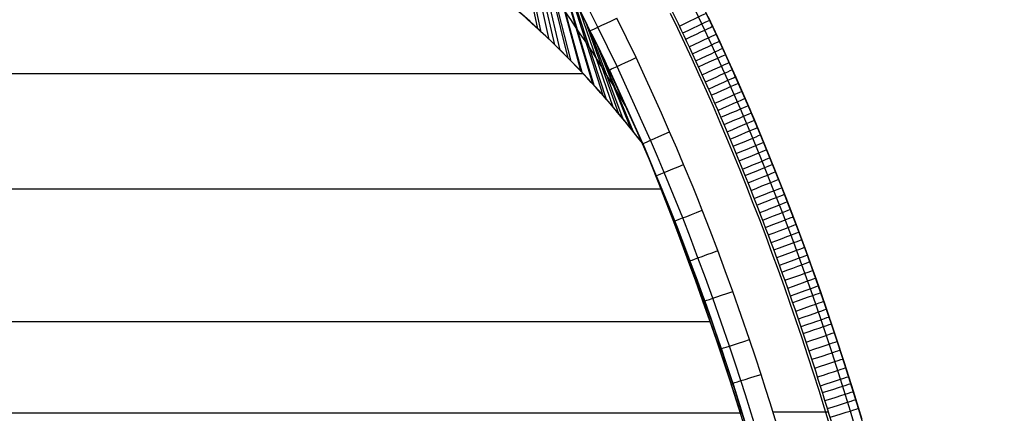
# Model space of a CAD drawing. Extents: x -3345 to 3365, y -398 to 364.
# Drawn here: x 911 to 1213, y -10 to 111 of the extents above; entities that cross this region are included whole.
import ezdxf

# ---------------------------------------------------------------- set-up
doc = ezdxf.new("R2010")
doc.units = 0
doc.header["$MEASUREMENT"] = 0
doc.layers.add('ARMCHAIR_HIGH_BASE', color=1, linetype='CONTINUOUS')
doc.layers.add('SEAT_CUSHION', color=8, linetype='CONTINUOUS')

msp = doc.modelspace()

# ---------------------------------------------------------------- linework, layer by layer
at = {"layer": 'ARMCHAIR_HIGH_BASE'}
for p, q in [((1070.02, 108.34, 289.08), (1060.56, 153.86, 890)), ((1071.1, 107.32, 289.08), (1061.6, 152.16, 890)), ((1073.5, 105.06, 289.08), (1063.89, 148.33, 890)), ((1075.28, 103.33, 289.08), (1065.6, 145.46, 890)), ((1076.94, 101.72, 289.08), (1067.18, 142.74, 890)), ((1079.38, 99.26, 289.08), (1069.55, 138.65, 890)), ((1080.31, 98.32, 289.08), (1070.43, 137.07, 890)), ((1083.4, 95.1, 289.08), (1073.43, 131.74, 890)), ((1083.63, 94.87, 289.08), (1073.65, 131.34, 890)), ((1086.89, 91.36, 289.08), (1076.82, 125.53, 890)), ((1087.33, 90.86, 289.08), (1077.26, 124.72, 890)), ((1090.09, 87.79, 289.08), (1079.96, 119.64, 890)), ((1091.17, 86.54, 289.08), (1081.04, 117.6, 890)), ((1093.23, 84.18, 289.08), (1083.05, 113.68, 890)), ((1094.93, 82.15, 289.08), (1084.75, 110.37, 890)), ((1096.31, 80.51, 289.08), (1086.1, 107.66, 890)), ((1098.6, 77.68, 289.08), (1088.4, 103.05, 890)), ((1125.98, 104.27, 890), (1125.98, 104.27, 289.03)), ((1099.32, 76.79, 289.08), (1089.12, 101.57, 890)), ((1102.18, 73.15, 289.08), (1092, 95.63, 890)), ((1102.22, 73.06, 289.08), (1092.04, 95.53, 890)), ((1129.52, 96.5, 890), (1129.52, 96.5, 289.03)), ((1133, 88.65, 890), (1133, 88.65, 289.03)), ((1136.42, 80.72, 890), (1136.42, 80.72, 289.03)), ((1102.23, 73.02, 289.08), (1102.18, 73.14, 890)), ((1102.23, 73.02, 289.08), (1102.22, 73.06, 890)), ((1102.23, 73.02, 289.08), (1102.22, 73.05, 890)), ((1105.05, 66.41, 289.08), (1102.28, 72.91, 890)), ((1139.77, 72.69, 890), (1139.77, 72.69, 289.03)), ((1105.58, 65.17, 289.08), (1102.85, 71.58, 890)), ((1108.09, 59.09, 289.08), (1105.62, 65.07, 890)), ((1143.06, 64.59, 890), (1143.06, 64.59, 289.03)), ((1108.86, 57.23, 289.08), (1106.45, 63.07, 890)), ((1111.07, 51.7, 289.08), (1108.89, 57.14, 890)), ((1146.28, 56.4, 890), (1146.28, 56.4, 289.03)), ((1112.07, 49.21, 289.08), (1109.97, 54.45, 890)), ((1114, 44.23, 289.08), (1112.1, 49.13, 890)), ((1115.22, 41.09, 289.08), (1113.42, 45.73, 890)), ((1149.44, 48.14, 890), (1149.44, 48.14, 289.03)), ((1116.87, 36.7, 289.08), (1115.25, 41.02, 890)), ((1152.53, 39.8, 890), (1152.53, 39.8, 289.03)), ((1118.3, 32.89, 289.08), (1116.79, 36.91, 890)), ((1119.69, 29.09, 289.08), (1118.32, 32.83, 890)), ((1155.55, 31.38, 890), (1155.55, 31.38, 289.03)), ((1121.32, 24.61, 289.08), (1120.09, 27.99, 890)), ((1122.45, 21.41, 289.08), (1121.34, 24.56, 890)), ((1158.51, 22.88, 890), (1158.51, 22.88, 289.03)), ((1124.27, 16.25, 289.08), (1123.3, 18.98, 890)), ((1125.15, 13.66, 289.08), (1124.28, 16.21, 890)), ((1161.39, 14.32, 890), (1161.39, 14.32, 289.03)), ((1127.15, 7.81, 289.08), (1126.44, 9.87, 890)), ((1127.79, 5.85, 289.08), (1127.16, 7.77, 890)), ((1164.21, 5.68, 890), (1164.21, 5.68, 289.03)), ((1129.96, -0.71, 289.08), (1129.5, 0.68, 890)), ((1130.38, -2.03, 289.08), (1129.96, -0.74, 890)), ((1166.96, -3.03, 890), (1166.96, -3.03, 289.03)), ((1132.7, -9.31, 289.08), (1132.47, -8.61, 890)), ((1132.9, -9.97, 289.08), (1132.7, -9.32, 890)), ((1142.33, -9.58, 899.96), (1159.43, -9.58, 899.96))]:
    msp.add_line(p, q, dxfattribs=at)
at = {"layer": 'ARMCHAIR_HIGH_BASE', "extrusion": (2.5129e-07, 2.20208e-08, 1)}
msp.add_lwpolyline([(1213.5, -331.99), (1213.38, -322.36), (1213.15, -311.18), (1212.91, -302.47), (1212.5, -291.32), (1212.14, -283.25), (1211.56, -272.13), (1211.08, -264.07), (1210.33, -252.98), (1209.44, -241.59), (1208.74, -233.27), (1207.71, -222.25), (1206.84, -213.67), (1205.63, -202.7), (1204.7, -194.77), (1203.33, -183.87), (1202.27, -175.99), (1200.73, -165.16), (1199.03, -154.05), (1197.74, -145.96), (1195.92, -135.26), (1194.45, -126.94), (1192.46, -116.34), (1190.97, -108.68), (1188.82, -98.18), (1187.21, -90.6), (1184.9, -80.2), (1182.43, -69.57), (1180.56, -61.83), (1177.99, -51.63), (1175.93, -43.7), (1173.2, -33.64), (1171.17, -26.38), (1168.29, -16.44), (1166.14, -9.29), (1163.11, 0.51), (1160.5, 8.64), (1157.12, 18.8), (1154.57, 26.26), (1151.22, 35.72), (1148.73, 42.53), (1145.24, 51.82), (1142.65, 58.51), (1139.01, 67.63), (1136.11, 74.68), (1132.32, 83.64), (1128.46, 92.46), (1125.39, 99.29), (1121.39, 107.92), (1118.43, 114.12), (1114.3, 122.55), (1111.25, 128.6), (1107, 136.82), (1103.61, 143.17), (1099.21, 151.21), (1094.75, 159.08), (1091.22, 165.17), (1086.63, 172.82), (1083.26, 178.31), (1078.56, 185.74), (1075.1, 191.06), (1070.3, 198.26), (1066.48, 203.8), (1062.79, 209.03), (1061.55, 210.78), (1056.57, 217.58), (1052.62, 222.83), (1048.94, 227.59), (1044.66, 232.99), (1042.37, 235.82), (1039.46, 239.35), (1034.21, 245.57), (1028.93, 251.6), (1025.94, 254.91), (1023.57, 257.51), (1021.16, 260.1), (1018.16, 263.26), (1015.11, 266.43), (1010.27, 271.31), (1007.18, 274.32), (1004.12, 277.28), (1001.63, 279.62), (999.16, 281.91), (996.02, 284.77), (990.37, 289.76), (990.37, 289.76)], dxfattribs=at)
at = {"layer": 'ARMCHAIR_HIGH_BASE', "extrusion": (-5.10198e-07, -7.97543e-08, 1)}
msp.add_lwpolyline([(1206.99, -331.6, 0.006976), (1206.22, -297.46, 0.007919), (1204.2, -258.68, 0.010692), (1199.81, -209.21, 0.008134), (1195.03, -171.21, 0.011102), (1187.13, -123.14, 0.00854), (1179.65, -86.54, 0.011783), (1168.37, -40.66, 0.009164), (1158.34, -6.06, 0.009818), (1146.87, 28.55, 0.009936), (1134.7, 60.9, 0.013985), (1117.61, 100.63, 0.011096), (1103.25, 129.94, 0.03824), (1053.82, 210.34), (1051.38, 213.67), (1047.44, 218.91), (1043.81, 223.6), (1039.58, 228.92), (1037.35, 231.68), (1034.45, 235.21), (1029.26, 241.36), (1024.11, 247.23), (1021.13, 250.54), (1018.82, 253.07), (1016.41, 255.66), (1013.48, 258.75), (1010.44, 261.91), (1005.74, 266.65), (1002.66, 269.66), (999.67, 272.53), (997.18, 274.88), (994.79, 277.1), (991.66, 279.95), (986.11, 284.84)], format="xyb", dxfattribs=at)
at = {"layer": 'ARMCHAIR_HIGH_BASE'}
for points in [[(1170.79, -15.65), (1168.64, -8.5), (1165.6, 1.34), (1162.99, 9.47), (1159.6, 19.68), (1157.04, 27.15), (1153.67, 36.65), (1151.19, 43.46), (1147.67, 52.8), (1145.08, 59.49), (1141.43, 68.66), (1138.52, 75.72), (1134.73, 84.7), (1130.84, 93.57), (1127.77, 100.4), (1123.74, 109.08), (1120.79, 115.28)], [(1110.7, 113.14), (1112.93, 108.51), (1115.13, 103.86), (1117.37, 99.04), (1119.58, 94.21), (1121.76, 89.36), (1123.9, 84.49), (1126.01, 79.61), (1128.09, 74.72), (1130.13, 69.81), (1132.15, 64.89), (1134.19, 59.8), (1136.2, 54.71), (1138.18, 49.6), (1140.12, 44.47), (1142.04, 39.33), (1143.92, 34.19), (1145.77, 29.02), (1147.58, 23.85), (1149.42, 18.53), (1151.22, 13.19), (1152.99, 7.85), (1154.72, 2.49), (1156.43, -2.88), (1158.1, -8.26), (1159.74, -13.64)], [(1121.95, 112.82), (1124.18, 108.12), (1126.45, 103.23), (1128.69, 98.34), (1130.89, 93.43), (1133.06, 88.5), (1135.2, 83.56), (1137.3, 78.6), (1139.37, 73.63), (1141.41, 68.65), (1143.48, 63.51), (1145.52, 58.35), (1147.52, 53.18), (1149.48, 47.99), (1151.42, 42.8), (1153.32, 37.59), (1155.19, 32.37), (1157.03, 27.14), (1158.88, 21.76), (1160.7, 16.37), (1162.49, 10.96), (1164.24, 5.55), (1165.97, 0.12), (1167.66, -5.31), (1169.32, -10.76)], [(1100.29, 99.44), (1097.34, 105.52), (1094.34, 111.58)], [(1169.64, -11.79), (1166.96, -3.02), (1164.21, 5.69), (1161.39, 14.33), (1158.51, 22.89), (1155.55, 31.39), (1152.53, 39.81), (1149.44, 48.15), (1146.28, 56.41), (1143.06, 64.6), (1139.77, 72.7), (1136.42, 80.72), (1133, 88.66), (1129.52, 96.51), (1125.98, 104.28), (1122.38, 111.95)], [(1169.64, -11.79), (1166.96, -3.02), (1164.21, 5.69), (1161.39, 14.33), (1158.51, 22.89), (1155.55, 31.39), (1152.53, 39.81), (1149.44, 48.15), (1146.28, 56.41), (1143.06, 64.6), (1139.77, 72.7), (1136.42, 80.72), (1133, 88.66), (1129.52, 96.51), (1125.98, 104.28), (1122.38, 111.95)], [(1122.38, 111.94), (1125.98, 104.27), (1129.52, 96.5), (1133, 88.65), (1136.42, 80.72), (1139.77, 72.69), (1143.06, 64.59), (1146.28, 56.4), (1149.44, 48.14), (1152.53, 39.8), (1155.55, 31.38), (1158.51, 22.88), (1161.39, 14.32), (1164.21, 5.68), (1166.96, -3.03), (1169.64, -11.8)], [(1169.64, -11.8), (1166.96, -3.03), (1164.21, 5.68), (1161.39, 14.32), (1158.51, 22.88), (1155.55, 31.38), (1152.53, 39.8), (1149.44, 48.14), (1146.28, 56.4), (1143.06, 64.59), (1139.77, 72.69), (1136.42, 80.72), (1133, 88.65), (1129.52, 96.5), (1125.98, 104.27), (1122.38, 111.94)], [(1169.64, -11.8), (1166.96, -3.03), (1164.21, 5.68), (1161.39, 14.32), (1158.51, 22.88), (1155.55, 31.38), (1152.53, 39.8), (1149.44, 48.14), (1146.28, 56.4), (1143.06, 64.59), (1139.77, 72.69), (1136.42, 80.72), (1133, 88.65), (1129.52, 96.5), (1125.98, 104.27), (1122.38, 111.94)], [(1144.13, -15.44), (1141.44, -6.74), (1140.07, -2.39), (1138.68, 1.95), (1136.92, 7.33), (1135.12, 12.71), (1132.58, 20.13), (1129.97, 27.53), (1127.69, 33.81), (1125.36, 40.07), (1123, 46.29), (1120.59, 52.48), (1119.19, 56.02), (1117.77, 59.54), (1114.87, 66.57), (1112.74, 71.61), (1110.57, 76.64), (1108.03, 82.35), (1100.29, 99.44)], [(1092, 95.63), (1092.04, 95.53), (1102.18, 73.14), (1102.22, 73.06), (1102.22, 73.05), (1102.28, 72.91), (1102.85, 71.58), (1105.62, 65.07), (1106.45, 63.07), (1108.89, 57.14), (1109.97, 54.45), (1112.1, 49.13), (1113.42, 45.73), (1115.25, 41.02), (1116.79, 36.91), (1118.32, 32.83), (1120.09, 27.99), (1121.34, 24.56), (1123.3, 18.98), (1124.28, 16.21), (1126.44, 9.87), (1127.16, 7.77), (1129.5, 0.68), (1129.96, -0.74), (1132.47, -8.61), (1132.7, -9.32), (1135.37, -17.98)], [(1097, 84.58), (1097.04, 84.48), (1102.2, 73.09), (1102.22, 73.04), (1102.23, 73.04), (1103.64, 69.71), (1104.19, 68.43), (1106.83, 62.13), (1107.63, 60.2), (1109.96, 54.47), (1111, 51.87), (1113.04, 46.72), (1114.3, 43.45), (1116.05, 38.89), (1117.53, 34.94), (1119, 30.99), (1120.69, 26.33), (1121.88, 23.01), (1123.78, 17.64), (1124.71, 14.96), (1126.79, 8.86), (1127.47, 6.83), (1129.72, -0.01), (1130.17, -1.37), (1132.58, -8.95), (1132.8, -9.64), (1135.37, -17.98)]]:
    msp.add_lwpolyline(points, dxfattribs=at)
at = {"layer": 'ARMCHAIR_HIGH_BASE', "extrusion": (4.94695e-08, 4.56545e-10, 1)}
msp.add_lwpolyline([(1181.13, -332.2), (1181, -322.27), (1180.8, -312.34), (1180.51, -302.41), (1180.15, -292.49), (1179.94, -287.53), (1179.71, -282.57), (1179.46, -277.61), (1179.19, -272.65), (1178.89, -267.69), (1178.58, -262.74), (1178.24, -257.78), (1177.89, -252.83), (1177.12, -243.04), (1176.28, -233.26), (1175.36, -223.48), (1174.36, -213.71), (1173.83, -208.83), (1173.28, -203.95), (1172.7, -199.07), (1172.11, -194.2), (1171.49, -189.33), (1170.86, -184.46), (1170.2, -179.59), (1169.52, -174.73), (1168.13, -165.21), (1166.67, -155.71), (1165.9, -150.97), (1165.12, -146.22), (1164.32, -141.48), (1163.5, -136.75), (1162.65, -132.01), (1161.79, -127.29), (1160.9, -122.56), (1160, -117.84), (1159.07, -113.12), (1158.12, -108.41), (1157.15, -103.7), (1156.16, -99), (1155.05, -93.89), (1153.92, -88.78), (1152.76, -83.68), (1151.58, -78.58), (1150.39, -73.49), (1149.17, -68.41), (1147.91, -63.33), (1146.63, -58.26), (1145.3, -53.2), (1143.94, -48.15), (1142.55, -43.11), (1141.14, -38.08), (1138.26, -28.02), (1135.37, -17.97), (1132.7, -9.34), (1131.34, -5.03), (1129.96, -0.73), (1128.21, 4.58), (1126.44, 9.88), (1123.92, 17.24), (1121.33, 24.57), (1119.09, 30.75), (1116.79, 36.92), (1114.47, 43.04), (1112.1, 49.13), (1109.31, 56.12), (1106.44, 63.07), (1104.37, 68), (1102.25, 72.91), (1099.72, 78.6), (1092, 95.64)], dxfattribs=at)
at = {"layer": 'ARMCHAIR_HIGH_BASE', "extrusion": (6.45568e-06, 5.95062e-08, 1)}
msp.add_lwpolyline([(1183.79, -332.18), (1183.66, -322.23), (1183.45, -312.28), (1183.17, -302.33), (1182.81, -292.39), (1182.6, -287.42), (1182.37, -282.45), (1182.11, -277.48), (1181.84, -272.51), (1181.55, -267.55), (1181.23, -262.58), (1180.89, -257.61), (1180.54, -252.65), (1179.77, -242.83), (1178.92, -233.02), (1178, -223.22), (1177, -213.43), (1176.47, -208.54), (1175.91, -203.65), (1175.34, -198.76), (1174.75, -193.88), (1174.13, -189), (1173.49, -184.12), (1172.83, -179.24), (1172.15, -174.36), (1170.76, -164.82), (1170.04, -160.05), (1169.29, -155.29), (1168.53, -150.53), (1167.74, -145.77), (1166.94, -141.02), (1166.11, -136.28), (1165.27, -131.54), (1164.4, -126.8), (1163.51, -122.07), (1162.61, -117.33), (1161.68, -112.6), (1160.72, -107.87), (1159.75, -103.14), (1158.75, -98.42), (1157.64, -93.3), (1156.5, -88.18), (1155.35, -83.07), (1154.17, -77.96), (1152.97, -72.86), (1151.74, -67.76), (1150.49, -62.67), (1149.2, -57.59), (1147.87, -52.51), (1146.5, -47.45), (1145.11, -42.39), (1143.69, -37.34), (1140.81, -27.27), (1137.92, -17.22), (1135.24, -8.58), (1133.88, -4.25), (1132.49, 0.07), (1130.74, 5.4), (1128.96, 10.72), (1126.43, 18.09), (1123.84, 25.44), (1121.59, 31.65), (1119.28, 37.85), (1116.95, 44), (1114.57, 50.12), (1111.77, 57.12), (1108.89, 64.1), (1106.8, 69.07), (1104.66, 74.01), (1102.13, 79.72), (1094.4, 96.76)], dxfattribs=at)
at = {"layer": 'ARMCHAIR_HIGH_BASE'}
for points in [[(1092, 95.64, 890.05), (1089.07, 101.66, 890.05), (1086.1, 107.67, 890.05), (1083.33, 113.16, 890.05)], [(1094.41, 96.76, 896.8), (1091.48, 102.79, 896.8), (1088.5, 108.82, 896.8), (1085.71, 114.35, 896.8)]]:
    msp.add_polyline3d(points, dxfattribs=at)
for centre, radius, start, end in [((540.31, -164.95, 890), 610.13, 25.28318, 34.46218), ((734.25, -127.16, 594.57), 420.02, 30.272, 41.7119), ((875.11, -102.1, 289.08), 286.83, 37.6609, 51.8265), ((325.36, -261.41, 289.08), 845.8, 16.72701, 23.30035)]:
    msp.add_arc(centre, radius, start, end, dxfattribs=at)
at = {"layer": 'ARMCHAIR_HIGH_BASE', "extrusion": (-0.429953, 0.902836, 0.005194)}
msp.add_arc((-1051.47, 891.96, -375.56), 10, 94.9966, 180.0002, dxfattribs=at)
at = {"layer": 'ARMCHAIR_HIGH_BASE', "extrusion": (-0.425674, 0.904869, -0.003601)}
msp.add_arc((-1038.62, 888.68, -368.11), 10, 0.2975, 84.9586, dxfattribs=at)
at = {"layer": 'ARMCHAIR_HIGH_BASE', "extrusion": (-0.43, 0.902814, 0.005194)}
msp.add_arc((-1051.45, 891.98, -377.99), 10, 94.9966, 180.0002, dxfattribs=at)
at = {"layer": 'ARMCHAIR_HIGH_BASE', "extrusion": (-0.43039, 0.902628, 0.005194)}
msp.add_arc((-1051.28, 891.99, -380.57), 10, 94.9965, 180.0001, dxfattribs=at)
at = {"layer": 'ARMCHAIR_HIGH_BASE', "extrusion": (-0.419702, 0.907647, 0.005194)}
msp.add_arc((-1055.77, 891.94, -370.66), 10, 94.9966, 180.0001, dxfattribs=at)
at = {"layer": 'ARMCHAIR_HIGH_BASE', "extrusion": (-0.419945, 0.907535, 0.005194)}
msp.add_arc((-1055.67, 891.95, -373.34), 10, 94.9966, 180.0002, dxfattribs=at)
at = {"layer": 'ARMCHAIR_HIGH_BASE', "extrusion": (-0.419689, 0.907653, 0.005194)}
msp.add_arc((-1055.78, 891.96, -375.43), 10, 94.9966, 180.0002, dxfattribs=at)
at = {"layer": 'ARMCHAIR_HIGH_BASE', "extrusion": (-0.410498, 0.911847, 0.005194)}
msp.add_arc((-1059.58, 891.92, -366.77), 10, 94.9967, 180.0002, dxfattribs=at)
at = {"layer": 'ARMCHAIR_HIGH_BASE', "extrusion": (-0.41276, 0.910832, -0.003601)}
msp.add_arc((-1044.11, 888.69, -366.83), 10, 0.2976, 84.9459, dxfattribs=at)
at = {"layer": 'ARMCHAIR_HIGH_BASE', "extrusion": (-0.410059, 0.912044, 0.005194)}
msp.add_arc((-1059.76, 891.93, -368.93), 10, 94.9966, 180.0002, dxfattribs=at)
at = {"layer": 'ARMCHAIR_HIGH_BASE', "extrusion": (-0.410015, 0.912064, 0.005194)}
msp.add_arc((-1059.78, 891.94, -371.29), 10, 94.9966, 180.0002, dxfattribs=at)
at = {"layer": 'ARMCHAIR_HIGH_BASE', "extrusion": (-0.409795, 0.912163, 0.005194)}
msp.add_arc((-1059.87, 891.95, -373.44), 10, 94.9966, 180.0002, dxfattribs=at)
at = {"layer": 'ARMCHAIR_HIGH_BASE', "extrusion": (-0.400687, 0.9162, 0.005194)}
msp.add_arc((-1063.59, 891.91, -364.91), 10, 94.9967, 180.0002, dxfattribs=at)
at = {"layer": 'ARMCHAIR_HIGH_BASE', "extrusion": (-0.400282, 0.916377, 0.005194)}
msp.add_arc((-1063.76, 891.92, -367.12), 10, 94.9966, 180.0002, dxfattribs=at)
at = {"layer": 'ARMCHAIR_HIGH_BASE', "extrusion": (-0.400162, 0.91643, 0.005194)}
msp.add_arc((-1063.81, 891.93, -369.41), 10, 94.9966, 180.0002, dxfattribs=at)
at = {"layer": 'ARMCHAIR_HIGH_BASE', "extrusion": (-0.390398, 0.920631, 0.005194)}
msp.add_arc((-1067.75, 891.89, -360.39), 10, 94.9966, 180.0002, dxfattribs=at)
at = {"layer": 'ARMCHAIR_HIGH_BASE', "extrusion": (-0.390385, 0.920637, 0.005194)}
for centre in [(-1067.75, 891.9, -362.82), (-1067.75, 891.91, -365.25), (-1067.75, 891.92, -367.69)]:
    msp.add_arc(centre, 10, 94.9966, 180.0002, dxfattribs=at)
at = {"layer": 'ARMCHAIR_HIGH_BASE', "extrusion": (-0.405307, 0.914174, -0.003601)}
msp.add_arc((-1047.2, 888.63, -383.3), 10, 0.2952, 84.9593, dxfattribs=at)
at = {"layer": 'ARMCHAIR_HIGH_BASE', "extrusion": (-0.380693, 0.924687, 0.005194)}
msp.add_arc((-1071.62, 891.88, -358.79), 10, 94.9966, 180.0002, dxfattribs=at)
at = {"layer": 'ARMCHAIR_HIGH_BASE', "extrusion": (-0.380682, 0.924691, 0.005194)}
msp.add_arc((-1071.62, 891.89, -361.23), 10, 94.9966, 180.0002, dxfattribs=at)
at = {"layer": 'ARMCHAIR_HIGH_BASE', "extrusion": (-0.380641, 0.924708, 0.005194)}
msp.add_arc((-1071.64, 891.9, -363.64), 10, 94.9966, 180.0002, dxfattribs=at)
at = {"layer": 'ARMCHAIR_HIGH_BASE', "extrusion": (-0.380243, 0.924872, 0.005194)}
msp.add_arc((-1071.8, 891.91, -365.9), 10, 94.9967, 180.0002, dxfattribs=at)
at = {"layer": 'ARMCHAIR_HIGH_BASE', "extrusion": (-0.371303, 0.928497, 0.005194)}
msp.add_arc((-1075.32, 891.87, -357.64), 10, 94.9966, 180.0002, dxfattribs=at)
at = {"layer": 'ARMCHAIR_HIGH_BASE', "extrusion": (-0.379204, 0.925306, -0.003601)}
msp.add_arc((-1057.72, 888.69, -364.41), 10, 0.2966, 84.9799, dxfattribs=at)
at = {"layer": 'ARMCHAIR_HIGH_BASE', "extrusion": (-0.371053, 0.928597, 0.005194)}
msp.add_arc((-1075.42, 891.88, -359.81), 10, 94.9966, 180.0002, dxfattribs=at)
at = {"layer": 'ARMCHAIR_HIGH_BASE', "extrusion": (-0.371295, 0.928501, 0.005194)}
msp.add_arc((-1075.32, 891.9, -362.56), 10, 94.9965, 180.0001, dxfattribs=at)
at = {"layer": 'ARMCHAIR_HIGH_BASE', "extrusion": (-0.361088, 0.932517, 0.005194)}
msp.add_arc((-1079.31, 891.85, -353.38), 10, 94.9965, 180.0001, dxfattribs=at)
at = {"layer": 'ARMCHAIR_HIGH_BASE', "extrusion": (-0.36145, 0.932377, 0.005194)}
msp.add_arc((-1079.17, 891.86, -356.01), 10, 94.9966, 180.0001, dxfattribs=at)
at = {"layer": 'ARMCHAIR_HIGH_BASE', "extrusion": (-0.361496, 0.932359, 0.005194)}
msp.add_arc((-1079.15, 891.88, -358.54), 10, 94.9966, 180.0002, dxfattribs=at)
at = {"layer": 'ARMCHAIR_HIGH_BASE', "extrusion": (-0.363419, 0.931619, -0.003601)}
msp.add_arc((-1063.92, 888.7, -361.59), 10, 0.2974, 84.9927, dxfattribs=at)
at = {"layer": 'ARMCHAIR_HIGH_BASE', "extrusion": (-0.361506, 0.932355, 0.005194)}
msp.add_arc((-1079.14, 891.89, -361.04), 10, 94.9966, 180.0002, dxfattribs=at)
at = {"layer": 'ARMCHAIR_HIGH_BASE', "extrusion": (-0.35201, 0.935982, 0.005194)}
for centre in [(-1082.81, 891.84, -352.44), (-1082.81, 891.87, -357.43)]:
    msp.add_arc(centre, 10, 94.9966, 180.0001, dxfattribs=at)
at = {"layer": 'ARMCHAIR_HIGH_BASE', "extrusion": (-0.352009, 0.935982, 0.005194)}
msp.add_arc((-1082.81, 891.86, -354.93), 10, 94.9966, 180.0001, dxfattribs=at)
at = {"layer": 'ARMCHAIR_HIGH_BASE', "extrusion": (-0.342603, 0.939466, 0.005194)}
msp.add_arc((-1086.41, 891.83, -348.95), 10, 94.9966, 180.0001, dxfattribs=at)
at = {"layer": 'ARMCHAIR_HIGH_BASE', "extrusion": (-0.341745, 0.939786, -0.003602)}
msp.add_arc((-1072.17, 888.75, -350.17), 10, 0.2976, 84.9981, dxfattribs=at)
at = {"layer": 'ARMCHAIR_HIGH_BASE', "extrusion": (-0.342594, 0.939469, 0.005194)}
msp.add_arc((-1086.41, 891.84, -351.44), 10, 94.9966, 180.0001, dxfattribs=at)
at = {"layer": 'ARMCHAIR_HIGH_BASE', "extrusion": (-0.342638, 0.939453, 0.005194)}
msp.add_arc((-1086.39, 891.85, -354), 10, 94.9965, 180.0001, dxfattribs=at)
at = {"layer": 'ARMCHAIR_HIGH_BASE', "extrusion": (-0.343001, 0.939321, 0.005194)}
msp.add_arc((-1086.25, 891.87, -356.66), 10, 94.9965, 180.0001, dxfattribs=at)
at = {"layer": 'ARMCHAIR_HIGH_BASE', "extrusion": (-0.333017, 0.942906, 0.005194)}
msp.add_arc((-1090.04, 891.82, -347.81), 10, 94.9965, 180.0001, dxfattribs=at)
at = {"layer": 'ARMCHAIR_HIGH_BASE', "extrusion": (-0.333245, 0.942826, 0.005194)}
msp.add_arc((-1089.95, 891.83, -350.6), 10, 94.9966, 180.0001, dxfattribs=at)
at = {"layer": 'ARMCHAIR_HIGH_BASE', "extrusion": (-0.320646, 0.947192, -0.003601)}
msp.add_arc((-1080, 888.78, -339.49), 10, 0.2975, 84.9989, dxfattribs=at)
at = {"layer": 'ARMCHAIR_HIGH_BASE', "extrusion": (-0.333006, 0.942911, 0.005194)}
msp.add_arc((-1090.04, 891.85, -352.84), 10, 94.9966, 180.0002, dxfattribs=at)
at = {"layer": 'ARMCHAIR_HIGH_BASE', "extrusion": (-0.324412, 0.945902, 0.005194)}
msp.add_arc((-1093.27, 891.81, -345.05), 10, 94.9966, 180.0002, dxfattribs=at)
at = {"layer": 'ARMCHAIR_HIGH_BASE', "extrusion": (-0.324005, 0.946041, 0.005194)}
msp.add_arc((-1093.42, 891.82, -347.4), 10, 94.9966, 180.0001, dxfattribs=at)
at = {"layer": 'ARMCHAIR_HIGH_BASE', "extrusion": (-0.323963, 0.946055, 0.005194)}
msp.add_arc((-1093.44, 891.83, -349.89), 10, 94.9966, 180.0001, dxfattribs=at)
at = {"layer": 'ARMCHAIR_HIGH_BASE', "extrusion": (-0.323757, 0.946126, 0.005194)}
msp.add_arc((-1093.51, 891.84, -352.18), 10, 94.9966, 180.0002, dxfattribs=at)
at = {"layer": 'ARMCHAIR_HIGH_BASE', "extrusion": (-0.315239, 0.948998, 0.005194)}
msp.add_arc((-1096.69, 891.8, -344.51), 10, 94.9966, 180.0002, dxfattribs=at)
at = {"layer": 'ARMCHAIR_HIGH_BASE', "extrusion": (-0.306034, 0.952014, -0.003601)}
msp.add_arc((-1085.42, 888.79, -338.53), 10, 0.2974, 84.9944, dxfattribs=at)
at = {"layer": 'ARMCHAIR_HIGH_BASE', "extrusion": (-0.314746, 0.949162, 0.005194)}
for centre in [(-1096.87, 891.81, -346.76), (-1096.87, 891.83, -349.6)]:
    msp.add_arc(centre, 10, 94.9965, 180.0001, dxfattribs=at)
at = {"layer": 'ARMCHAIR_HIGH_BASE', "extrusion": (-0.305601, 0.952146, 0.005194)}
msp.add_arc((-1100.25, 891.79, -341.77), 10, 94.9965, 180.0001, dxfattribs=at)
at = {"layer": 'ARMCHAIR_HIGH_BASE', "extrusion": (-0.305593, 0.952148, 0.005194)}
for centre in [(-1100.25, 891.8, -344.6), (-1100.25, 891.82, -347.45)]:
    msp.add_arc(centre, 10, 94.9965, 180.0001, dxfattribs=at)
at = {"layer": 'ARMCHAIR_HIGH_BASE', "extrusion": (-0.289409, 0.957199, -0.003601)}
msp.add_arc((-1091.39, 888.82, -330.92), 10, 0.2975, 84.9878, dxfattribs=at)
at = {"layer": 'ARMCHAIR_HIGH_BASE', "extrusion": (-0.305171, 0.952284, 0.005194)}
msp.add_arc((-1100.41, 891.83, -349.81), 10, 94.9966, 180.0002, dxfattribs=at)
at = {"layer": 'ARMCHAIR_HIGH_BASE', "extrusion": (-0.296736, 0.954945, 0.005194)}
msp.add_arc((-1103.5, 891.79, -342.26), 10, 94.9966, 180.0001, dxfattribs=at)
at = {"layer": 'ARMCHAIR_HIGH_BASE', "extrusion": (-0.296501, 0.955019, 0.005194)}
msp.add_arc((-1103.58, 891.8, -344.56), 10, 94.9965, 180.0001, dxfattribs=at)
at = {"layer": 'ARMCHAIR_HIGH_BASE', "extrusion": (-0.296728, 0.954948, 0.005194)}
msp.add_arc((-1103.5, 891.82, -347.4), 10, 94.9965, 180.0001, dxfattribs=at)
at = {"layer": 'ARMCHAIR_HIGH_BASE', "extrusion": (-0.287082, 0.957892, 0.005194)}
msp.add_arc((-1107.01, 891.77, -339.01), 10, 94.9965, 180.0001, dxfattribs=at)
at = {"layer": 'SEAT_CUSHION'}
for p, q in [((1084.05, 94.42, 331.39), (548.29, 94.42, 331.39)), ((1102.28, 73.03, 335.44), (1102.28, 73.03, 289.98)), ((1107.94, 58.95, 338.1), (524.39, 58.95, 338.1)), ((1123.07, 18.11, 345.51), (509.26, 18.11, 345.51)), ((1132.38, -9.99, 350.15), (499.95, -9.99, 350.15))]:
    msp.add_line(p, q, dxfattribs=at)
msp.add_polyline3d([(1102.28, 73.03, 335.44), (1105.14, 66, 336.77), (1107.94, 58.95, 338.1), (1109.93, 53.87, 339.02), (1111.88, 48.79, 339.94), (1113.82, 43.7, 340.87), (1115.72, 38.6, 341.79), (1117.6, 33.49, 342.72), (1119.45, 28.37, 343.65), (1121.27, 23.24, 344.58), (1123.07, 18.11, 345.51), (1125.47, 11.11, 346.67), (1127.83, 4.09, 347.83), (1130.13, -2.94, 348.99), (1132.38, -9.99, 350.15)], dxfattribs=at)
at = {"layer": 'SEAT_CUSHION', "extrusion": (6.57469e-15, 0.21278, 0.9771)}
msp.add_arc((-872.76, 172.14, 343.89), 286.76, 222.5401, 243.8923, dxfattribs=at)
at = {"layer": 'SEAT_CUSHION'}
for centre, radius, start, end in [((875.49, -101.76, 289.98), 286.33, 37.6208, 64.4549), ((128.41, -327.11, 289.98), 1052.87, 359.78679, 22.33669)]:
    msp.add_arc(centre, radius, start, end, dxfattribs=at)
at = {"layer": 'SEAT_CUSHION', "extrusion": (-3.55061e-13, 0.185847, 0.982579)}
msp.add_arc((-870.97, 165.72, 343.16), 290.13, 217.1327, 222.7417, dxfattribs=at)

doc.saveas('drawing.dxf')
